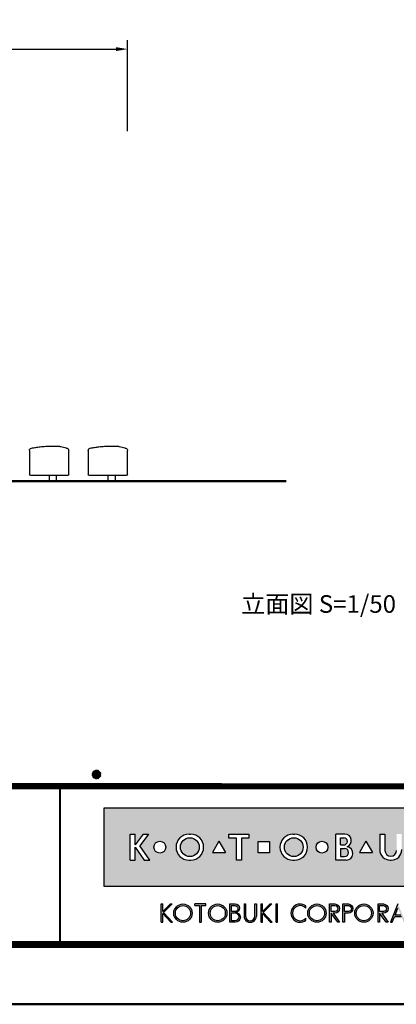
# Model space of a CAD drawing. Units: millimetres. Extents: x 0 to 59400, y 0 to 21000.
# Drawn here: x 44227 to 47429, y 0 to 8376 of the extents above; entities that cross this region are included whole.
import ezdxf
from ezdxf.enums import TextEntityAlignment as Align

# ---------------------------------------------------------------- set-up
doc = ezdxf.new("R2010")
doc.units = ezdxf.units.MM
doc.header["$LTSCALE"] = 15
doc.layers.get('0').update_dxf_attribs({"lineweight": 50})
doc.layers.get('DEFPOINTS').update_dxf_attribs({"lineweight": 50})
for name, color, linetype in [('P001', 131, 'Continuous'), ('P_3TEXT', 60, 'Continuous'), ('P_5DRAWFRAME', 104, 'Continuous')]:
    doc.layers.add(name, color=color, linetype=linetype)
doc.layers.add('P_2DIM', color=6, linetype='Continuous', lineweight=25)
doc.layers.add('P_7THICK', color=7, linetype='Continuous', lineweight=50)
doc.styles.add('BIGFONT', font='simplex.shx', dxfattribs={"bigfont": 'bigfont.shx'})
doc.dimstyles.new('DIMBIGFONT$0', dxfattribs={"dimscale": 50, "dimtxt": 3, "dimasz": 2, "dimexe": 1.5, "dimexo": 3, "dimgap": 0.75, "dimtad": 1, "dimdec": 0, "dimdsep": 46, "dimtxsty": 'BIGFONT', "dimcen": 0, "dimclrd": 256, "dimclre": 256, "dimclrt": 230, "dimadec": 0, "dimazin": 0, "dimtfac": 0.6, "dimtdec": 0, "dimtofl": 0, "dimtmove": 2, "dimatfit": 3, "dimfxl": 1, "dimtvp": 1, "dimtolj": 1, "dimarcsym": 0})

# ---------------------------------------------------------------- blocks, each defined once
blk = doc.blocks.new('DFP2')
at = {"ltscale": 0.5}
h = blk.add_hatch(color=83, dxfattribs=at)
h.paths.add_polyline_path([(304.85, 33.36759799999982), (304.85, 20.10759800000005), (373.53, 20.10759800000005), (373.53, 33.36759799999982)])
h.paths.add_polyline_path([(333.0479, 27.70149800000013), (333.0479, 25.77369799999996), (331.1201, 25.77369799999997), (331.1201, 27.7014979999999)], flags=16)
h.paths.add_polyline_path([(337.014, 28.9475980000002), (337.2860000000001, 28.9475980000002, -1), (337.2860000000001, 24.52759800000013), (337.014, 24.52759800000013, -1)], flags=16)
h.paths.add_polyline_path([(338.748, 26.73759800000016, -1), (335.552, 26.73759800000016, -1)], flags=0)
h.paths.add_polyline_path([(329.534, 28.94759800000019), (329.534, 28.26759799999991), (328.2760000000001, 28.26759799999991), (328.2760000000001, 24.52759800000013), (327.3920000000001, 24.52759800000013), (327.3920000000001, 28.26759799999991), (326.134, 28.2675979999999), (326.134, 28.9475980000002)], flags=16)
h.paths.add_polyline_path([(342.9560949999999, 26.73759800000016, -1.000000153713537), (340.931905, 26.73759800000016, -1.000000153713537)], flags=16)
h.paths.add_polyline_path([(325.5470159999999, 25.83433100000002), (323.3209839999998, 25.83433100000002), (324.434, 27.762131)], flags=16)
h.paths.add_polyline_path([(344.29, 28.9475980000002), (345.837, 28.9475980000002, -0.8268396299405616), (346.2448324212604, 26.81561323080013, -0.923579410667356), (346.0627469999999, 24.52759800000013), (344.29, 24.52759800000012)], flags=16)
h.paths.add_polyline_path([(319.606, 24.52759800000013), (319.3340000000001, 24.52759800000013, -1), (319.3340000000001, 28.9475980000002), (319.606, 28.9475980000002, -1)], flags=16)
h.paths.add_polyline_path([(345.072, 28.33559800000011), (345.65, 28.33559800000012, -1), (345.65, 27.11159799999995), (345.072, 27.11159799999996)], flags=0)
h.paths.add_polyline_path([(345.072, 26.53359799999998), (345.769, 26.53359799999998, -1.000000695885787), (345.769, 25.13959800000021), (345.0720000000001, 25.13959800000021)], flags=0)
h.paths.add_polyline_path([(321.068, 26.73759800000016, -1), (317.872, 26.73759800000016, -1)], flags=0)
h.paths.add_polyline_path([(348.310984, 25.83433100000001), (349.424, 27.76213100000004), (350.537016, 25.83433100000002)], flags=16)
h.paths.add_polyline_path([(315.382095, 26.73759800000016, -1.000000153713537), (313.357905, 26.73759800000016, -1.000000153713537)], flags=16)
h.paths.add_polyline_path([(351.7699999999998, 28.94759800000019), (352.6539999999999, 28.94759800000019), (352.654, 26.19359799999982, 1), (354.626, 26.19359799999983), (354.626, 28.9475980000002), (355.51, 28.9475980000002), (355.51, 26.31259799999999, -0.4142135623730735), (353.725, 24.52759800000013), (353.5550000000001, 24.52759800000013, -0.4142135623731062), (351.77, 26.31259800000014)], flags=16)
h.paths.add_polyline_path([(312.432, 28.9475980000002), (310.9850630000001, 26.98937000000021), (312.6700000000001, 24.52759800000013), (311.7180000000001, 24.52759800000013), (310.188, 26.73759800000012), (310.188, 24.52759800000013), (309.338, 24.52759800000013), (309.338, 28.9475980000002), (310.188, 28.9475980000002), (310.188, 27.13122000000019), (311.5637919999999, 28.9475980000002)], flags=16)
h.paths.add_polyline_path([(356.9261, 27.7014979999999), (358.8539000000001, 27.7014979999999), (358.8539000000001, 25.77369799999997), (356.9261, 25.77369799999997)], flags=16)
h.paths.add_polyline_path([(360.1679999999999, 28.9475980000002), (361.018, 28.9475980000002), (361.018, 27.13122000000009), (362.3937920000001, 28.94759800000019), (363.2619999999999, 28.9475980000002), (361.8150630000001, 26.98937000000026), (363.5, 24.52759800000013), (362.548, 24.52759800000013), (361.018, 26.73759800000015), (361.018, 24.52759800000013), (360.168, 24.52759800000013)], flags=16)
h.paths.add_polyline_path([(366.280095, 26.73759800000016, -1.000000153713537), (364.255905, 26.73759800000016, -1.000000153713537)], flags=16)
h.paths.add_polyline_path([(368.3620000000002, 28.9475980000002), (369.1779999999999, 28.9475980000002), (369.178, 24.52759800000013), (368.362, 24.52759800000013)], flags=16)
for points in [[(314.6260764714971, 13.9493029680101), (314.898203471497, 13.9493029680101), (314.898203471497, 15.43112196801018), (316.259466471497, 13.9493029680101), (316.531592471497, 13.9493029680101), (314.998588471497, 15.61807196800999), (316.4439073012051, 17.05771196801004), (316.171781302588, 17.05771196801004), (314.898203471497, 15.78913796801038), (314.898203471497, 17.06612896801005), (314.6260764714971, 17.06612896801005)], [(320.324559471497, 17.07164896801021), (320.324559471497, 16.79399396801034), (321.1279194714971, 16.79399396801034), (321.1279194714971, 13.94929496801012), (321.4000464714971, 13.94929496801012), (321.400046471497, 16.79399396801034), (322.203406471497, 16.79399396801034), (322.203406471497, 17.07164896801021)], [(328.960519471497, 17.06612096801007), (328.688393471497, 17.06612096801007), (328.688393471497, 15.00246296801004, 0.9993112080450904), (330.7947144714971, 15.00101165114236), (330.794714471497, 17.06612096801007), (330.5225884714971, 17.06612096801007), (330.5225884714971, 15.00246296801004, -1), (328.960519471497, 15.00246296801004)], [(339.203235471497, 14.28738270612934), (339.203235471497, 14.66208221877071, -2.667269372855809), (339.203235471497, 16.3533497172499), (339.203235471497, 16.72804922989125, 2.071285835562655)]]:
    blk.add_hatch(color=0, dxfattribs=at).paths.add_polyline_path(points)
h = blk.add_hatch(color=0, dxfattribs=at)
h.paths.add_polyline_path([(316.7482334714971, 15.50771196801031, 1), (319.8650514714971, 15.50771196801031, 1)])
h.paths.add_polyline_path([(319.5929254714971, 15.50771196801031, -1), (317.020359471497, 15.50771196801031, -1)], flags=16)
h = blk.add_hatch(color=0, dxfattribs=at)
h.paths.add_polyline_path([(322.6629154714971, 15.50771196801031, 1), (325.7797334714971, 15.50771196801031, 1)])
h.paths.add_polyline_path([(325.5076074714971, 15.50771196801031, -1), (322.935041471497, 15.50771196801031, -1)], flags=16)
h = blk.add_hatch(color=0, dxfattribs=at)
edge = h.paths.add_edge_path(flags=16)
edge.add_line((326.559157471497, 16.79399396801034), (327.127040471497, 16.79399496801012))
edge.add_arc((327.1270413693296, 16.28413096801006), 0.5098640000008441, -90.0001008936074, 90.0001008936074, ccw=False)
edge.add_line((327.127040471497, 15.77426696801001), (326.559157471497, 15.77426696801001))
edge.add_line((326.559157471497, 15.77426696801001), (326.559157471497, 16.79399396801034))
edge = h.paths.add_edge_path(flags=16)
edge.add_line((326.559157471497, 15.55656596800998), (327.127040471497, 15.55656596800998))
edge.add_arc((327.127040471497, 14.88899746801019), 0.6675684999997884, -90, 90, ccw=False)
edge.add_line((327.127040471497, 14.2214289680104), (326.559157471497, 14.2214289680104))
edge.add_line((326.559157471497, 14.2214289680104), (326.559157471497, 15.55656596800998))
edge = h.paths.add_edge_path()
edge.add_line((326.287031471497, 17.06612096801007), (327.208678471497, 17.06612096801007))
edge.add_arc((327.208678471497, 16.36576896801015), 0.7003519999999206, -90, 90, ccw=False)
edge.add_arc((327.208678471497, 14.80735996801047), 0.8580569999999987, -90, 90, ccw=False)
edge.add_line((327.208678471497, 13.94930296801047), (326.287031471497, 13.9493029680101))
edge.add_line((326.287031471497, 13.9493029680101), (326.287031471497, 17.06612096801007))
h = blk.add_hatch(color=0, dxfattribs=at)
h.paths.add_polyline_path([(331.9482034714969, 15.61807196800998), (333.4019634714971, 17.06612096801007), (333.129837471497, 17.06612096801007), (331.847817471497, 15.78913796801034), (331.847817471497, 17.06612096801006), (331.5919324714971, 17.06612096801007), (331.5919324714971, 13.9493029680101), (331.847817471497, 13.9493029680101), (331.847817471497, 15.43112196801018), (333.209080471497, 13.9493029680101), (333.481207471497, 13.9493029680101)])
h.paths.add_polyline_path([(334.4038494714971, 17.06612096801007), (334.131723471497, 17.06612096801007), (334.131723471497, 13.9493029680101), (334.403849471497, 13.9493029680101)])
h = blk.add_hatch(color=0, dxfattribs=at)
h.paths.add_polyline_path([(339.5281454714971, 15.5077159680103, 1), (342.6449714714971, 15.5077159680103, 1)])
h.paths.add_polyline_path([(342.372845471497, 15.5077159680103, -1), (339.800271471497, 15.5077159680103, -1)], flags=16)
h = blk.add_hatch(color=0, dxfattribs=at)
h.paths.add_polyline_path([(343.2200874714969, 13.9493029680101), (343.4922144714972, 13.9493029680101), (343.4922144714971, 15.50771596801025), (344.6194054714969, 13.9493029680101), (344.951904471497, 13.94930296801011), (343.8577584714971, 15.5077159680103), (344.1404454714971, 15.5077159680103, 1), (344.1404454714971, 17.06612896801005), (343.220087471497, 17.06612896801005)])
h.paths.add_polyline_path([(343.492214471497, 16.79400196801032), (344.1404454714971, 16.79400196801032, -1), (344.1404454714969, 15.77984196801001), (343.492214471497, 15.77984196801014)], flags=16)
h = blk.add_hatch(color=0, dxfattribs=at)
edge = h.paths.add_edge_path()
edge.add_line((345.511106471497, 17.06612896801005), (346.4314634714971, 17.06612796801001))
edge.add_arc((346.4314626248625, 16.28692196801001), 0.7792060000004619, -89.9999377461354, 89.9999377461354, ccw=False)
edge.add_line((346.4314634714971, 15.50771596801001), (345.7832324714971, 15.50771596801001))
edge.add_line((345.7832324714971, 15.50771596801001), (345.7832324714971, 13.9493029680101))
edge.add_line((345.7832324714971, 13.9493029680101), (345.511106471497, 13.9493029680101))
edge.add_line((345.511106471497, 13.9493029680101), (345.511106471497, 17.06612896801005))
edge = h.paths.add_edge_path(flags=16)
edge.add_line((345.7832324714971, 16.79400196801032), (346.4314634714971, 16.79400196801032))
edge.add_arc((346.4314634714971, 16.28692196801023), 0.5070800000000872, -90, 90, ccw=False)
edge.add_line((346.4314634714971, 15.77984196801015), (345.7832324714971, 15.77984196801015))
edge.add_line((345.7832324714971, 15.77984196801015), (345.7832324714971, 16.79400196801032))
h = blk.add_hatch(color=0, dxfattribs=at)
h.paths.add_polyline_path([(347.5077764714971, 15.5077159680103, 1), (350.6246024714971, 15.5077159680103, 1)])
h.paths.add_polyline_path([(350.3524764714971, 15.5077159680103, -1), (347.7799024714971, 15.5077159680103, -1)], flags=16)
h = blk.add_hatch(color=0, dxfattribs=at)
h.paths.add_polyline_path([(352.115303471497, 15.5077159680103), (352.3979904714971, 15.5077159680103, 1), (352.3979904714971, 17.06612896801005), (351.477632471497, 17.06612896801005), (351.477632471497, 13.9493029680101), (351.7497594714972, 13.9493029680101), (351.7497594714972, 15.50771596801031), (352.8769504714971, 13.9493029680101), (353.2094494714971, 13.9493029680101)])
h.paths.add_polyline_path([(351.7497594714971, 15.77984196801015), (351.7497594714971, 16.79400196801032), (352.3979904714971, 16.79400196801032, -1), (352.397990471497, 15.77984196801001)], flags=16)
h = blk.add_hatch(color=0, dxfattribs=at)
h.paths.add_polyline_path([(354.869159471497, 17.06612896801003), (353.578749471497, 13.9493029680101), (353.8732764714971, 13.9493029680101), (354.2677504714971, 14.90210796801), (355.470567471497, 14.90210796801), (355.8650414714971, 13.9493029680101), (356.1595684714972, 13.9493029680101)])
h.paths.add_polyline_path([(354.869159471497, 16.3547359680101), (355.357902471497, 15.17423496801018), (354.380415471497, 15.17423496801018)], flags=16)
at = {"color": 0}
for p, q in [((302.8499999825283, 39.09999999999991), (303.5999999825283, 39.84999999999991)), ((302.8499999825283, 39.09999999999991), (303.5999999825283, 38.34999999999991)), ((302.8613629825283, 38.96994200000017), (303.7300579825283, 39.83863699999984)), ((302.8613629825283, 39.2300580000001), (303.7300579825283, 38.36136299999998)), ((302.8669009825283, 39.25832200000013), (303.4416779825283, 39.83309899999995)), ((302.8669009825283, 38.94167800000014), (303.4416779825283, 38.36690099999987)), ((302.8903009825283, 38.85745799999995), (303.8425419825283, 39.80969899999991)), ((302.8903009825283, 39.34254199999987), (303.8425419825283, 38.39030099999991)), ((302.9324299825284, 38.75816600000007), (303.9418339825283, 39.76756999999998)), ((302.9324299825284, 39.4418340000002), (303.9418339825283, 38.43242999999984)), ((302.9629179825283, 39.49576100000013), (303.2042389825282, 39.7370820000001)), ((302.9629179825283, 38.70423900000014), (303.2042389825282, 38.46291800000017)), ((302.9855809825283, 38.66989599999988), (304.0301039825283, 39.71441899999991)), ((302.9855809825283, 39.53010399999994), (304.0301039825283, 38.48558099999991)), ((303.0486569825284, 38.5915500000001), (304.1084499825283, 39.651343)), ((303.0486569825284, 39.60845000000018), (304.1084499825283, 38.54865699999982)), ((303.1212269825283, 39.67730100000017), (304.1773009825283, 38.62122700000009)), ((303.1212269825283, 38.5226990000001), (304.1773009825283, 39.57877300000018)), ((303.2033939825283, 39.73655599999984), (304.2365559825284, 38.70339400000012)), ((303.2033939825283, 38.46344399999998), (304.2365559825284, 39.49660600000016)), ((303.2958229825283, 39.78554799999984), (304.2855479825284, 38.79582299999993)), ((303.2958229825283, 38.41445199999998), (304.2855479825284, 39.40417699999989)), ((303.3999609825284, 39.82283099999995), (304.3228309825283, 38.89996100000008)), ((303.3999609825284, 38.37716899999987), (304.3228309825283, 39.3000390000002)), ((303.5186399825283, 39.84557399999994), (304.3455739825283, 39.01864000000023)), ((303.5186399825283, 38.35442599999988), (304.3455739825283, 39.18136000000004)), ((303.6578709825283, 39.8477640000001), (304.3477639825283, 39.15787099999989)), ((303.6578709825283, 38.35223600000018), (304.3477639825283, 39.04212899999993)), ((303.8347369825283, 39.81231900000012), (304.3123189825283, 39.33473700000013)), ((303.8347369825283, 38.38768100000016), (304.3123189825283, 38.86526300000014)), ((26.35000000000002, 37.5), (580.85, 37.5)), ((26.35000000000002, 37.40000000000009), (580.85, 37.40000000000009)), ((580.85, 37.30000000000018), (26.35000000000002, 37.30000000000018)), ((580.85, 37.19999999999982), (26.35000000000002, 37.19999999999982)), ((26.35000000000002, 37.09999999999991), (580.85, 37.09999999999991)), ((26.35000000000002, 37), (580.85, 37)), ((26.35000000000002, 36.90000000000009), (580.85, 36.90000000000009)), ((324.85, 37.5), (30.85000000000002, 37.5)), ((324.85, 37.30000000000018), (30.85000000000002, 37.30000000000018)), ((297.3, 37.09999999999991), (297.3, 10.09999999999991)), ((297.4, 37.09999999999991), (297.4, 10.09999999999991)), ((26.35000000000002, 36.80000000000018), (580.85, 36.80000000000018)), ((26.35000000000002, 36.69999999999982), (580.85, 36.69999999999982)), ((314.6260764714971, 17.06612896801005), (314.898203471497, 17.06612896801005)), ((314.6260764714971, 13.9493029680101), (314.6260764714971, 17.06612096801007)), ((314.898203471497, 15.78913796801032), (314.898203471497, 17.06612096801007)), ((314.898203471497, 15.78913796801032), (316.180223471497, 17.06612096801007)), ((314.998588471497, 15.61807196800999), (316.452349471497, 17.06612096801007)), ((316.443899471497, 17.05771196801004), (316.1717804714971, 17.05771196801004)), ((316.1802314714971, 17.06612896801005), (316.452349471497, 17.06612896801005)), ((322.203406471497, 17.07164896801021), (320.324559471497, 17.07164896801021)), ((320.324559471497, 16.79399396801034), (320.324559471497, 17.06612096801007)), ((320.324559471497, 16.79399396801034), (321.1279194714971, 16.79399396801034)), ((321.1279194714971, 16.79399396801034), (321.1279194714971, 13.9493029680101)), ((321.400046471497, 16.79399396801034), (322.203406471497, 16.79399396801034)), ((321.400046471497, 16.79399396801034), (321.400046471497, 13.9493029680101)), ((322.203406471497, 16.79399396801034), (322.203406471497, 17.06612096801007)), ((328.688393471497, 17.06612096801007), (328.960519471497, 17.06612096801007)), ((328.688393471497, 17.06612096801007), (328.688393471497, 15.00246296801004)), ((328.960519471497, 17.06612096801007), (328.960519471497, 15.00246296801004)), ((330.5225884714971, 17.06612096801007), (330.7947144714971, 17.06612096801007)), ((330.5225884714971, 15.00246296801004), (330.5225884714971, 17.06612096801007)), ((330.7947144714971, 17.06612096801007), (330.7947144714971, 15.0039142872332)), ((331.5919324714971, 17.06612096801007), (331.847817471497, 17.06612096801007)), ((331.5919324714971, 13.9493029680101), (331.5919324714971, 17.06612096801007)), ((331.847817471497, 15.78913796801032), (333.129837471497, 17.06612096801007)), ((331.847817471497, 15.78913796801032), (331.847817471497, 17.06612096801007)), ((331.948203471497, 15.61807196800999), (333.4019634714971, 17.06612096801007)), ((333.129837471497, 17.06612096801007), (333.4019634714971, 17.06612096801007)), ((334.131723471497, 17.06612096801007), (334.4038494714971, 17.06612096801007)), ((334.131723471497, 13.9493029680101), (334.131723471497, 17.06612096801007)), ((334.4038494714971, 13.9493029680101), (334.4038494714971, 17.06612096801007)), ((354.869159471497, 17.06612896801005), (353.5787494714971, 13.9493029680101)), ((314.898203471497, 13.9493029680101), (314.898203471497, 15.43112196801019)), ((314.898203471497, 15.43112196801019), (316.259466471497, 13.9493029680101)), ((314.998588471497, 15.61807196800999), (316.5315924714971, 13.9493029680101)), ((331.847817471497, 15.43112196801019), (333.209080471497, 13.9493029680101)), ((331.847817471497, 13.9493029680101), (331.847817471497, 15.43112196801019)), ((331.948203471497, 15.61807196800999), (333.4812074714971, 13.9493029680101)), ((339.203235471497, 16.35334896801021), (339.203235471497, 16.72804896801006)), ((354.380415471497, 15.17423496801018), (354.869159471497, 16.35473596801)), ((355.357902471497, 15.17423496801018), (354.380415471497, 15.17423496801018)), ((314.6260764714971, 13.9493029680101), (314.898203471497, 13.9493029680101)), ((316.259466471497, 13.9493029680101), (316.5315924714971, 13.9493029680101)), ((321.1279194714971, 13.94929496801012), (321.400046471497, 13.94929496801012)), ((331.5919324714971, 13.9493029680101), (331.847817471497, 13.9493029680101)), ((333.209080471497, 13.9493029680101), (333.4812074714971, 13.9493029680101)), ((334.131723471497, 13.9493029680101), (334.4038494714971, 13.9493029680101)), ((339.203235471497, 14.28738296801009), (339.203235471497, 14.6620829680104)), ((353.5787494714971, 13.9493029680101), (353.8732764714971, 13.9493029680101)), ((353.8732764714971, 13.9493029680101), (354.267750471497, 14.90210796801)), ((355.470567471497, 14.90210796801), (354.267750471497, 14.90210796801)), ((26.35000000000002, 10.69999999999982), (580.85, 10.69999999999982)), ((26.35000000000002, 10.59999999999991), (580.85, 10.59999999999991)), ((26.35000000000002, 10.5), (580.85, 10.5)), ((26.35000000000002, 10.40000000000009), (580.85, 10.40000000000009)), ((26.35000000000002, 10.30000000000018), (580.85, 10.30000000000018)), ((26.35000000000002, 10.19999999999982), (580.85, 10.19999999999982)), ((26.35000000000002, 10.09999999999991), (580.85, 10.09999999999991)), ((26.35000000000002, 10), (580.85, 10)), ((26.35000000000002, 9.900000000000091), (580.85, 9.900000000000091)), ((26.35000000000002, 9.800000000000182), (580.85, 9.800000000000182)), ((26.35000000000002, 9.699999999999818), (580.85, 9.699999999999818))]:
    blk.add_line(p, q, dxfattribs=at)
at = {"color": 83}
for p, q in [((309.338, 24.52759800000013), (309.338, 28.9475980000002)), ((309.338, 28.9475980000002), (310.188, 28.9475980000002)), ((310.188, 27.13122000000021), (310.188, 28.9475980000002)), ((311.5637919999999, 28.9475980000002), (310.188, 27.13122000000021)), ((312.432, 28.9475980000002), (310.9850630000001, 26.98937000000024)), ((311.5637919999999, 28.9475980000002), (312.432, 28.9475980000002)), ((319.3340000000001, 28.9475980000002), (319.606, 28.9475980000002)), ((326.134, 28.9475980000002), (329.534, 28.9475980000002)), ((326.134, 28.26759799999991), (326.134, 28.9475980000002)), ((329.534, 28.9475980000002), (329.534, 28.26759799999991)), ((337.014, 28.9475980000002), (337.2860000000001, 28.9475980000002)), ((344.29, 24.52759800000013), (344.29, 28.9475980000002)), ((345.837, 28.9475980000002), (344.29, 28.9475980000002)), ((351.77, 28.9475980000002), (351.77, 26.31259799999998)), ((351.77, 28.9475980000002), (352.654, 28.9475980000002)), ((352.654, 28.9475980000002), (352.654, 26.19359799999984)), ((312.6700000000001, 24.52759800000013), (310.9850630000001, 26.98937000000024)), ((324.434, 27.76213099999995), (323.320984, 25.83433100000002)), ((324.434, 27.76213099999995), (325.547016, 25.83433100000002)), ((327.3920000000001, 28.26759799999991), (326.134, 28.26759799999991)), ((327.3920000000001, 24.52759800000013), (327.3920000000001, 28.26759799999991)), ((329.534, 28.26759799999991), (328.2760000000001, 28.26759799999991)), ((328.2760000000001, 28.26759799999991), (328.2760000000001, 24.52759800000013)), ((331.1201, 25.77369799999997), (331.1201, 27.7014979999999)), ((331.1201, 27.7014979999999), (333.0479, 27.7014979999999)), ((333.0479, 27.7014979999999), (333.0479, 25.77369799999997)), ((345.072, 28.33559800000011), (345.65, 28.33559800000012)), ((345.072, 27.11159799999996), (345.072, 28.33559800000011)), ((345.072, 27.11159799999996), (345.65, 27.11159799999995)), ((349.424, 27.76213099999995), (348.310984, 25.83433100000002)), ((349.424, 27.76213099999995), (350.537016, 25.83433100000002)), ((310.188, 24.52759800000013), (310.188, 26.73759800000016)), ((310.188, 26.73759800000016), (311.7180000000001, 24.52759800000013)), ((323.320984, 25.83433100000002), (325.547016, 25.83433100000002)), ((333.0479, 25.77369799999997), (331.1201, 25.77369799999997)), ((345.0720000000001, 26.53359799999998), (345.072, 25.13959800000021)), ((345.0720000000001, 26.53359799999998), (345.769, 26.53359799999998)), ((345.072, 25.13959800000021), (345.769, 25.13959800000021)), ((348.310984, 25.83433100000002), (350.537016, 25.83433100000002)), ((309.338, 24.52759800000013), (310.188, 24.52759800000013)), ((311.7180000000001, 24.52759800000013), (312.6700000000001, 24.52759800000013)), ((319.3340000000001, 24.52759800000013), (319.606, 24.52759800000013)), ((328.2760000000001, 24.52759800000013), (327.3920000000001, 24.52759800000013)), ((337.014, 24.52759800000013), (337.2860000000001, 24.52759800000013)), ((346.0627469999999, 24.52759800000013), (344.29, 24.52759800000013)), ((353.5550000000001, 24.52759800000013), (353.725, 24.52759800000013))]:
    blk.add_line(p, q, dxfattribs=at)
blk.add_lwpolyline([(304.85, 20.10759800000005), (373.53, 20.10759800000005), (373.53, 33.36759799999982), (304.85, 33.36759799999982)], close=True, dxfattribs=at)
at = {"color": 0}
for points in [[(326.287031471497, 17.06612096801007), (327.208678471497, 17.06612096801007, -1), (327.208678471497, 15.66541696801023, -0.2926436946032611)], [(327.208678471497, 15.66541696801047, -1), (327.208678471497, 13.94930296801047), (326.287031471497, 13.9493029680101), (326.287031471497, 17.06612096801007)], [(326.559157471497, 16.79399396801034), (327.127040471497, 16.79399496801012, -1.000001760927264), (327.127040471497, 15.77426696801001), (326.559157471497, 15.77426696801001), (326.559157471497, 16.79399396801034)], [(343.220087471497, 17.06612896801005), (344.1404454714971, 17.06612896801005, -1.000000000000001), (344.1404454714971, 15.5077159680103), (343.857758471497, 15.5077159680103), (344.951904471497, 13.9493029680101), (344.6194054714969, 13.9493029680101), (343.4922144714971, 15.5077159680103), (343.4922144714971, 13.9493029680101), (343.220087471497, 13.9493029680101), (343.220087471497, 17.06612896801005)], [(343.492214471497, 16.79400196801032), (344.1404454714971, 16.79400196801032, -1), (344.1404454714971, 15.77984196801001), (343.492214471497, 15.77984196801015), (343.492214471497, 16.79400196801032)], [(345.511106471497, 17.06612896801005), (346.4314634714971, 17.06612796801001, -0.9999989134656457), (346.4314634714971, 15.50771596801001, -5.432674547005144e-07), (345.7832324714971, 15.50771596801001), (345.7832324714971, 13.9493029680101), (345.511106471497, 13.9493029680101), (345.511106471497, 17.06612896801005)], [(345.7832324714971, 16.79400196801032), (346.4314634714971, 16.79400196801032, -1), (346.4314634714971, 15.77984196801015), (345.7832324714971, 15.77984196801015), (345.7832324714971, 16.79400196801032)], [(351.477632471497, 17.06612896801005), (352.3979904714971, 17.06612896801005, -1.000000000000001), (352.3979904714971, 15.5077159680103), (352.115303471497, 15.5077159680103), (353.2094494714971, 13.9493029680101), (352.876950471497, 13.9493029680101), (351.7497594714972, 15.5077159680103), (351.7497594714972, 13.9493029680101), (351.477632471497, 13.9493029680101), (351.477632471497, 17.06612896801005)], [(351.7497594714971, 16.79400196801032), (352.3979904714971, 16.79400196801032, -1), (352.3979904714971, 15.77984196801001), (351.7497594714971, 15.77984196801015), (351.7497594714971, 16.79400196801032)], [(326.559157471497, 15.55656596800998), (327.127040471497, 15.55656596800998, -1), (327.127040471497, 14.2214289680104), (326.559157471497, 14.2214289680104), (326.559157471497, 15.55656596800998)]]:
    blk.add_lwpolyline(points, format="xyb", dxfattribs=at)
at = {"color": 83}
for centre, radius in [((314.37, 26.73759800000016), 1.012095), ((319.47, 26.73759800000016), 1.598), ((337.15, 26.73759800000016), 1.598), ((341.944, 26.73759800000016), 1.012095)]:
    blk.add_circle(centre, radius, dxfattribs=at)
at = {"color": 0}
for centre, radius in [((318.3066424714971, 15.50771196801031), 1.558409), ((318.3066424714971, 15.50771196801031), 1.286283), ((324.221324471497, 15.50771196801031), 1.558409), ((324.221324471497, 15.50771196801031), 1.286283), ((341.086558471497, 15.5077159680103), 1.558413), ((341.086558471497, 15.5077159680103), 1.286287), ((349.0661894714971, 15.5077159680103), 1.558413), ((349.0661894714971, 15.5077159680103), 1.558413), ((349.0661894714971, 15.5077159680103), 1.558413), ((349.0661894714971, 15.5077159680103), 1.286287)]:
    blk.add_circle(centre, radius, dxfattribs=at)
at = {"color": 83}
for centre, radius, start, end in [((319.3340000000001, 26.73759800000016), 2.21, 90, 270), ((319.606, 26.73759800000016), 2.21, 270, 90), ((337.014, 26.73759800000016), 2.21, 90, 270), ((337.2860000000001, 26.73759800000016), 2.21, 270, 90), ((345.837, 27.84259800000018), 1.105, 291.6588350860839, 90), ((345.65, 27.72359800000004), 0.612, 270, 90), ((346.0627469999999, 25.67885100000012), 1.151253, 270, 80.8997242041225), ((345.769, 25.83659799999987), 0.6970000000000001, 270, 90), ((353.5550000000001, 26.31259799999998), 1.785, 180, 270), ((353.64, 26.19359799999984), 0.986, 180, 0), ((353.725, 26.31259799999998), 1.785, 270, 0)]:
    blk.add_arc(centre, radius, start, end, dxfattribs=at)
at = {"color": 0}
for centre, radius, start, end in [((338.233989471497, 15.5077159680103), 1.558413, 51.54173800000001, 308.458262), ((338.233989471497, 15.5077159680103), 1.286287, 41.103548, 318.896452), ((329.741554471497, 15.00246296801004), 1.053161, 180, 0.0789570564544175), ((329.7415539714971, 15.00246296801004), 0.7810345000000325, 180, 0), ((329.741554471497, 15.00246296801004), 0.781034, 180, 0)]:
    blk.add_arc(centre, radius, start, end, dxfattribs=at)
at = {"layer": 'DEFPOINTS', "color": 0}
blk.add_line((0, 0), (594, 0), dxfattribs=at)
at = {"color": 83, "ltscale": 0.5, "style": 'BIGFONT', "flags": 8}
for tag, p in [('REV05', (34.10158797769121, 32.18659831756156)), ('REV04', (34.10158797769122, 27.13659831756138)), ('REV03', (34.10158797769122, 21.88659831756138)), ('REV02', (34.10158797769122, 16.63659831756138)), ('REV01', (34.10158797769122, 11.38659831756138))]:
    blk.add_attdef(tag, text='', height=2, dxfattribs=at).set_placement(p, align=Align.BOTTOM_LEFT)
for tag, p in [('REVD5', (101.6724603253078, 32.18659831756156)), ('R5D', (116.2253198340418, 32.18659831756156)), ('R5C', (125.3502948340417, 32.18659831756156)), ('R5A', (134.4752948340417, 32.18659831756156)), ('REVD4', (101.6724603253078, 27.13659831756138)), ('R4D', (116.2253198340418, 27.13659831756138)), ('R4C', (125.3502948340417, 27.13659831756138)), ('R4A', (134.4752948340417, 27.13659831756138)), ('REVD3', (101.6724603253078, 21.88659831756138)), ('R3D', (116.2253198340418, 21.88659831756138)), ('R3C', (125.3502948340417, 21.88659831756138)), ('R3A', (134.4752948340417, 21.88659831756138)), ('REVD2', (101.6724603253078, 16.63659831756138)), ('R2D', (116.2253198340418, 16.63659831756138)), ('R2C', (125.3502948340417, 16.63659831756138)), ('R2A', (134.4752948340417, 16.63659831756138)), ('REVD1', (101.6724603253078, 11.38659831756138)), ('R1D', (116.2253198340418, 11.38659831756138)), ('R1C', (125.3502948340417, 11.38659831756138)), ('R1A', (134.4752948340417, 11.38659831756138))]:
    blk.add_attdef(tag, text='', height=2, dxfattribs=at).set_placement(p, align=Align.BOTTOM_CENTER)
at = {"color": 83, "ltscale": 0.5, "style": 'BIGFONT'}
for tag, height, p in [('PROJECT1', 4, (429.415316687833, 29.50051939469685)), ('DATE', 3, (503.0309201212003, 29.01724045343474)), ('SCALE', 3, (542.3533000660773, 28.80748435047324)), ('PROJECT2', 4, (430.240275422771, 20.28477263218255)), ('PROJECT3', 4, (430.240275422771, 11.59182239996741)), ('DWGNO', 3, (513.5107390654574, 12.48830988295308))]:
    blk.add_attdef(tag, text='', height=height, dxfattribs=at).set_placement(p, align=Align.BOTTOM_CENTER)
blk = doc.blocks.new('*D26')
at = {"layer": 'DEFPOINTS', "color": 0}
for p in [(45144.92671505224, 8125.456352825371), (33642.93460577959, 7278.758282851963), (45144.92671505224, 7278.758282851963)]:
    blk.add_point(p, dxfattribs=at)
at = {"layer": 'P_2DIM', "lineweight": -2}
for p, q in [((33642.93460577959, 7428.758282851963), (33642.93460577959, 8200.456352825371)), ((33742.93460577959, 8125.456352825371), (45044.92671505224, 8125.456352825371)), ((45144.92671505224, 7428.758282851963), (45144.92671505224, 8200.456352825371))]:
    blk.add_line(p, q, dxfattribs=at)
at = {"layer": 'P_2DIM'}
for points in [[(33742.93460577959, 8142.123019492038), (33742.93460577959, 8108.789686158704), (33642.93460577959, 8125.456352825371)], [(45044.92671505224, 8108.789686158704), (45044.92671505224, 8142.123019492038), (45144.92671505224, 8125.456352825371)]]:
    blk.add_solid(points, dxfattribs=at)
at = {"layer": 'P_2DIM', "color": 3, "insert": (39393.93066041591, 8277.242067111085), "char_height": 150, "attachment_point": 5, "style": 'BIGFONT'}
blk.add_mtext('\\A1;(11500)', dxfattribs=at)

msp = doc.modelspace()

# ---------------------------------------------------------------- linework, layer by layer
at = {"layer": 'P001', "extrusion": (-5.932692164761082e-13, 0, -1)}
for p, q in [((44310.59339039339, 4711.389849474694, 1125.87926422651), (44310.59339039341, 4508.06228317131, 1125.87926422651)), ((44643.73047538138, 4508.062283173273, 1125.87926422651), (44643.73047538137, 4711.389849476656, 1125.87926422651)), ((44810.59339039341, 4711.389849474694, 1125.87926422651), (44810.59339039341, 4508.06228317131, 1125.87926422651)), ((45143.73047538138, 4508.062283173273, 1125.87926422651), (45143.73047538138, 4711.389849476656, 1125.87926422651)), ((44480.34339039341, 4448.758283171315, 1125.87926422651), (44480.34339039341, 4498.062283173931, 1125.87926422651)), ((44540.84339039341, 4448.758283171315, 1125.87926422651), (44540.84339039341, 4498.062283173933, 1125.87926422651)), ((44980.34339039341, 4448.758283171315, 1125.87926422651), (44980.34339039341, 4498.062283173931, 1125.87926422651)), ((45040.84339039341, 4448.758283171315, 1125.87926422651), (45040.84339039341, 4498.062283173933, 1125.87926422651))]:
    msp.add_line(p, q, dxfattribs=at)
at = {"layer": 'P001'}
for p, q in [((44630.0158689916, 4498.062283173378, 1125.87926422651), (44320.59339039341, 4498.06228317131, 1125.87926422651)), ((44480.34339039341, 4448.758283171312, 1125.87926422651), (44540.84339039341, 4448.758283171313, 1125.87926422651)), ((44633.73047538138, 4498.062283173273, 1125.87926422651), (44630.0158689918, 4498.062283173382, 1125.87926422651)), ((45130.0158689916, 4498.062283173378, 1125.87926422651), (44820.59339039341, 4498.06228317131, 1125.87926422651)), ((44980.34339039341, 4448.758283171313, 1125.87926422651), (45040.84339039341, 4448.758283171317, 1125.87926422651)), ((45133.73047538138, 4498.062283173273, 1125.87926422651), (45130.01586899182, 4498.062283173382, 1125.87926422651))]:
    msp.add_line(p, q, dxfattribs=at)
at = {"layer": 'P001', "elevation": 1125.87926422651}
for points in [[(44326.91992087189, 4731.049596441624, -0.007061733723734357), (44363.92456769334, 4737.424094938759, -0.009230549996541326), (44401.11461262623, 4742.589305806028, -0.01316484140134805), (44448.31641048289, 4747.002026484406, -0.01471657240104972), (44495.68667325807, 4748.77716553183, -0.01035857272955456), (44527.48339729043, 4748.373603675134, -0.005825938572418122), (44559.25506693915, 4746.941021614404, -0.0008492898610695675), (44565.96833199229, 4746.548455108243, -0.0006119840491077373), (44572.68042573807, 4746.136270186276)], [(44572.69594382054, 4746.132050621092, -0.02617023967324757), (44574.74257669684, 4745.895130612978, -0.02454930260194506), (44576.75503756621, 4745.452146836413, -0.002008116915107838), (44598.82998740993, 4739.348186899473, -0.002102845132091367), (44620.85398831384, 4733.062941908882, -0.000419103618726368), (44625.1104638728, 4731.82497065644, -0.0004275201343071288), (44629.36483707868, 4730.579793933683)], [(44826.91992087189, 4731.049596441624, -0.007061733723734357), (44863.92456769334, 4737.424094938759, -0.009230549996547209), (44901.11461262623, 4742.58930580603, -0.01316484140134966), (44948.31641048289, 4747.002026484408, -0.01471657240104299), (44995.68667325808, 4748.77716553183, -0.01035857272955861), (45027.48339729043, 4748.373603675134, -0.00582593857242749), (45059.25506693915, 4746.941021614404, -0.0008492898610713604), (45065.96833199229, 4746.548455108243, -0.0006119840491237177), (45072.68042573807, 4746.136270186276)], [(45072.69594382054, 4746.132050621094, -0.02617024003003707), (45074.74257671132, 4745.895130609822, -0.02454930224826156), (45076.75503759492, 4745.452146828598, -0.002008117060394239), (45098.82998905433, 4739.348186437632, -0.002102845301104522), (45120.85399156617, 4733.062940965903, -0.0004191034623263742), (45125.11046549818, 4731.824970182222, -0.0004275199725629755), (45129.36483707868, 4730.579793933683)]]:
    msp.add_lwpolyline(points, format="xyb", dxfattribs=at)
at = {"layer": 'P001', "extrusion": (-5.932692164761082e-13, 0, -1)}
for centre, radius, start, end in [((-44330.59339039274, 4711.389849474695, -1125.87926425281), 20.00000000000002, 0, 79.41619740345737), ((-44623.7304753807, 4711.389849476654, -1125.879264252983), 20, 106.3627721787503, 180), ((-44830.59339039272, 4711.389849474695, -1125.879264253106), 20.00000000000004, 0, 79.41619740349978), ((-45123.7304753807, 4711.389849476654, -1125.87926425328), 20, 106.3627721787503, 180), ((-44320.59339039274, 4508.06228317131, -1125.879264252804), 10, 270, 0), ((-44633.7304753807, 4508.062283173273, -1125.879264252989), 10.00000000000001, 180, 270), ((-44820.59339039274, 4508.06228317131, -1125.8792642531), 10, 270, 0), ((-45133.73047538071, 4508.062283173273, -1125.879264253286), 10.00000000000002, 180, 270)]:
    msp.add_arc(centre, radius, start, end, dxfattribs=at)
at = {"layer": 'P_7THICK'}
msp.add_line((46493.63019528666, 4448.758283197136, 1125.87926422651), (32142.93460577959, 4448.758283197136, 1125.87926422651), dxfattribs=at)

# ---------------------------------------------------------------- block references
at = {"layer": 'P_5DRAWFRAME', "xscale": 50, "yscale": 50, "zscale": 50}
msp.add_blockref('DFP2', (29700, 0, 1125.87926422651), dxfattribs=at)

# ---------------------------------------------------------------- texts
at = {"layer": 'P_3TEXT', "style": 'BIGFONT'}
msp.add_text('立面図 S=1/50', height=150, dxfattribs=at).set_placement((46110.61659071699, 3330.30335810117, 1125.87926422651))

# ---------------------------------------------------------------- dimensions: what is measured, and where the dimension line sits
at = {"layer": 'P_2DIM'}
dim = msp.add_linear_dim(base=(45144.92671505224, 8125.456352825371, 1125.87926422651), p1=(33642.93460577959, 7278.758282851963, 1125.87926422651), p2=(45144.92671505224, 7278.758282851963, 1125.87926422651), text='(<>)', dimstyle='DIMBIGFONT$0', override={"dimrnd": 10, "dimclrt": 3}, dxfattribs=at)
dim.commit()
dim.dimension.update_dxf_attribs({"geometry": '*D26', "text_midpoint": (39393.93066041591, 8277.242067111085, 1125.87926422651)})

doc.saveas('drawing.dxf')
